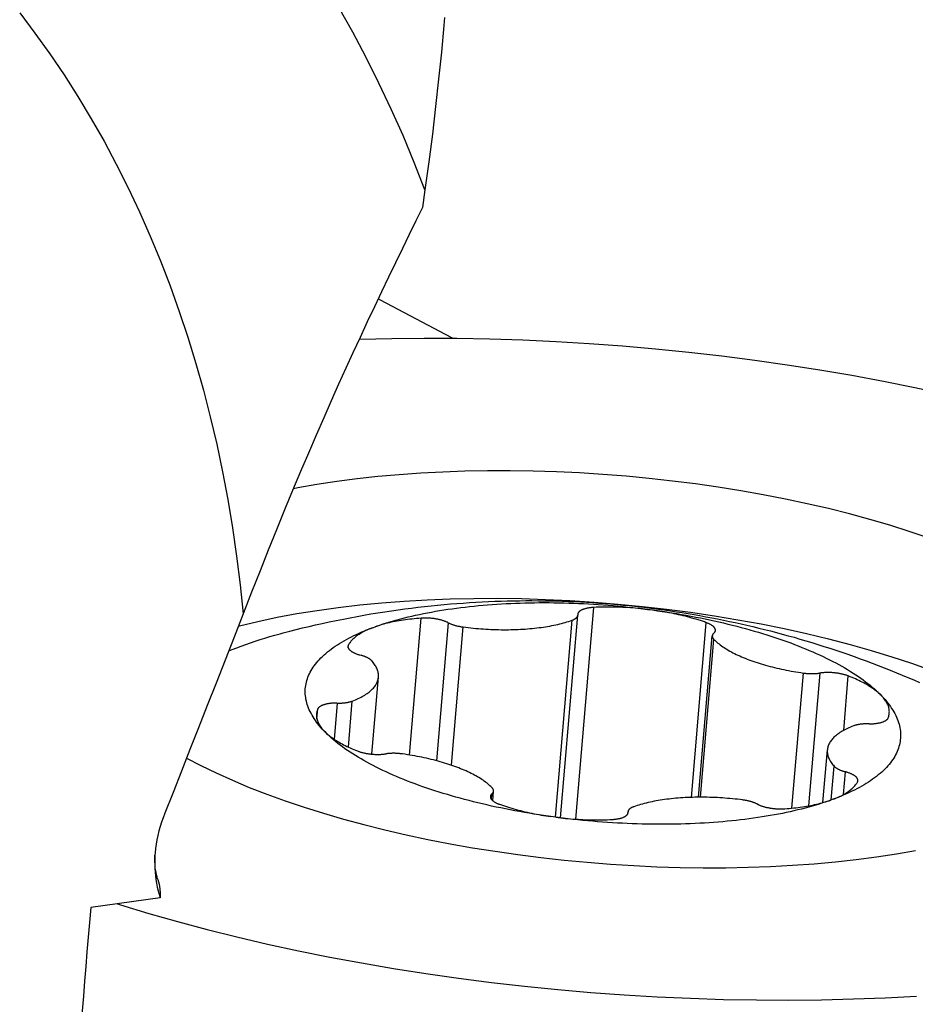
# Model space of a CAD drawing. Units: millimetres. Extents: x 0 to 420, y 0 to 297.
# Drawn here: x 389 to 399, y 115 to 126 of the extents above; entities that cross this region are included whole.
import ezdxf

# ---------------------------------------------------------------- set-up
doc = ezdxf.new("R2010")
doc.units = ezdxf.units.MM
doc.header["$LTSCALE"] = 23.1
for name, color, linetype in [('607299103-000_CL', 7, 'CONTINUOUS'), ('607386905-000_CL', 7, 'CONTINUOUS'), ('607431897-000_CL', 7, 'CONTINUOUS')]:
    doc.layers.add(name, color=color, linetype=linetype)

msp = doc.modelspace()

# ---------------------------------------------------------------- linework, layer by layer
at = {"layer": '607299103-000_CL', "color": 7, "linetype": 'CONTINUOUS'}
for points in [[(399.0839, 121.3421), (398.7366, 121.4172), (398.3838, 121.4881), (398.0274, 121.5543), (397.6676, 121.6158), (397.3043, 121.6727), (396.9383, 121.7247), (396.5695, 121.772), (396.1982, 121.8145), (395.8263, 121.8519), (395.4541, 121.8842), (395.0815, 121.9115), (394.7094, 121.9337), (394.3376, 121.9508), (393.9664, 121.9627), (393.5977, 121.9694), (393.2318, 121.971), (392.8685, 121.9673), (392.5088, 121.9585), (392.4993, 121.9581)], [(398.8845, 119.736), (398.6727, 119.8074), (398.4548, 119.8757), (398.2309, 119.9409), (398.0009, 120.0031), (397.7662, 120.0619), (397.5267, 120.1172), (397.2825, 120.1691), (397.0349, 120.2172), (396.784, 120.2617), (396.5298, 120.3024), (396.2737, 120.3391), (396.0156, 120.3719), (395.7557, 120.4007), (395.4953, 120.4254), (395.2345, 120.446), (394.9734, 120.4625), (394.7132, 120.4747), (394.4542, 120.4827), (394.1962, 120.4865), (393.9408, 120.4861), (393.688, 120.4814), (393.4376, 120.4725), (393.1913, 120.4594), (392.9489, 120.4421), (392.7105, 120.4207), (392.4774, 120.3951), (392.2497, 120.3655), (392.0273, 120.3318), (391.8115, 120.2943), (391.7629, 120.2847)], [(391.1453, 118.7445), (391.1589, 118.7482), (391.3656, 118.7977), (391.5801, 118.8431), (391.8021, 118.8843), (392.0309, 118.9213), (392.2663, 118.9539), (392.5076, 118.9822), (392.7545, 119.006), (393.0063, 119.0253), (393.2626, 119.04), (393.5228, 119.0501), (393.7864, 119.0557), (394.0528, 119.0566), (394.3215, 119.0529), (394.5919, 119.0447), (394.8636, 119.0318), (395.1358, 119.0143), (395.408, 118.9924), (395.6798, 118.9659), (395.9504, 118.9351), (396.2194, 118.8998), (396.4862, 118.8603), (396.7503, 118.8166), (397.011, 118.7688), (397.2679, 118.7169), (397.5204, 118.6611), (397.768, 118.6016), (398.0102, 118.5383), (398.2465, 118.4716), (398.4764, 118.4014), (398.6994, 118.328), (398.9151, 118.2514)], [(390.5647, 117.2638), (390.7237, 117.1808), (390.8967, 117.0971), (391.0785, 117.0155), (391.2685, 116.9361), (391.4658, 116.8593), (391.6704, 116.7853), (391.8822, 116.7138), (392.1001, 116.6455), (392.324, 116.5803), (392.554, 116.5181), (392.7887, 116.4593), (393.0282, 116.404), (393.2724, 116.3521), (393.5199, 116.304), (393.7709, 116.2595), (394.0251, 116.2188), (394.2812, 116.1821), (394.5393, 116.1493), (394.7992, 116.1205), (395.0596, 116.0958), (395.3204, 116.0752), (395.5815, 116.0587), (395.8417, 116.0465), (396.1007, 116.0385), (396.3587, 116.0347), (396.6141, 116.0351), (396.8669, 116.0398), (397.1173, 116.0487), (397.3636, 116.0618), (397.606, 116.0791), (397.8444, 116.1006), (398.0775, 116.1261), (398.3052, 116.1557), (398.5276, 116.1894), (398.7434, 116.2269)], [(389.788, 115.6289), (389.8247, 115.6171), (390.1411, 115.5214), (390.4642, 115.4297), (390.7936, 115.3421), (391.1295, 115.2585), (391.471, 115.1791), (391.8183, 115.104), (392.1711, 115.0331), (392.5275, 114.9669), (392.8873, 114.9054), (393.2506, 114.8485), (393.6166, 114.7965), (393.9854, 114.7492), (394.3567, 114.7067), (394.7286, 114.6693), (395.1008, 114.637), (395.4734, 114.6097), (395.8455, 114.5875), (396.2173, 114.5705), (396.5885, 114.5585), (396.9572, 114.5518), (397.3231, 114.5502), (397.6864, 114.5539), (398.0461, 114.5627), (398.4022, 114.5767), (398.7546, 114.5959)]]:
    msp.add_lwpolyline(points, dxfattribs=at)
at = {"layer": '607386905-000_CL', "color": 9, "linetype": 'CONTINUOUS'}
for p, q in [((394.9316, 116.579), (395.1331, 118.9538)), ((393.0655, 117.2988), (393.1957, 118.8333)), ((393.3708, 117.2337), (393.5021, 118.7817)), ((393.5372, 117.1834), (393.6688, 118.7346)), ((394.7022, 116.6012), (394.8896, 118.8105)), ((396.2295, 116.8237), (396.3957, 118.7831)), ((392.377, 118.5025), (392.3797, 118.5334)), ((396.3304, 116.8253), (396.4805, 118.5954)), ((397.3559, 116.7031), (397.4844, 118.2186)), ((397.547, 116.7298), (397.6732, 118.2177)), ((397.9371, 117.5754), (397.9888, 118.1852)), ((392.2231, 117.4741), (392.2576, 117.8809)), ((392.3799, 117.3878), (392.4237, 117.9039)), ((392.0261, 117.7061), (392.0354, 117.815)), ((397.7981, 116.7949), (397.8302, 117.1728)), ((397.9336, 116.8548), (397.9553, 117.1105)), ((393.9854, 116.8005), (393.9908, 116.8639)), ((395.5165, 116.6459), (395.5175, 116.6575))]:
    msp.add_line(p, q, dxfattribs=at)
at = {"layer": '607386905-000_CL', "color": 7, "linetype": 'CONTINUOUS'}
for p, q in [((394.7605, 116.5942), (394.9532, 118.866)), ((394.9532, 118.866), (394.9534, 118.869)), ((396.309, 116.8252), (396.4625, 118.635)), ((392.6441, 117.3086), (392.7174, 118.1725)), ((397.7032, 116.7651), (397.7534, 117.3569)), ((393.9992, 116.7867), (394.0083, 116.8944)), ((395.5158, 116.6434), (395.5175, 116.6634)), ((395.5175, 116.6634), (395.5174, 116.6605))]:
    msp.add_line(p, q, dxfattribs=at)
for points in [[(391.6495, 118.6686), (391.7211, 118.6873), (391.7931, 118.7055), (391.8656, 118.7234), (391.938, 118.7407), (392.011, 118.7576), (392.0858, 118.7744), (392.1639, 118.7913), (392.2439, 118.8081), (392.3232, 118.8241), (392.4008, 118.8391), (392.4777, 118.8534), (392.5548, 118.8672), (392.6324, 118.8805), (392.7102, 118.8933), (392.7873, 118.9053), (392.8633, 118.9167), (392.9386, 118.9274), (393.0132, 118.9375), (393.0869, 118.9469), (393.16, 118.9558), (393.2332, 118.9641), (393.3068, 118.972), (393.3806, 118.9794), (393.4536, 118.9863), (393.5257, 118.9925), (393.5973, 118.9983), (393.6685, 119.0035), (393.7393, 119.0082), (393.8099, 119.0125), (393.8805, 119.0163), (393.9512, 119.0196), (394.022, 119.0225), (394.0923, 119.0249), (394.1622, 119.0268), (394.2317, 119.0283), (394.301, 119.0293), (394.37, 119.0299), (394.4388, 119.0301), (394.5076, 119.0298), (394.5765, 119.029), (394.6454, 119.0278), (394.7142, 119.0262), (394.7826, 119.0242), (394.8509, 119.0217), (394.919, 119.0188), (394.9869, 119.0155), (395.0547, 119.0118), (395.1224, 119.0076), (395.19, 119.003), (395.2576, 118.998), (395.325, 118.9926), (395.3924, 118.9868), (395.4596, 118.9805), (395.5266, 118.9739), (395.5936, 118.9668), (395.6604, 118.9594), (395.7272, 118.9515), (395.7939, 118.9432), (395.8607, 118.9344), (395.9273, 118.9253), (395.9937, 118.9158), (396.0601, 118.9058), (396.1263, 118.8955), (396.1923, 118.8848), (396.2582, 118.8736), (396.3241, 118.8621), (396.3902, 118.8501), (396.4563, 118.8376), (396.5224, 118.8248), (396.5884, 118.8115), (396.6545, 118.7978), (396.7204, 118.7837), (396.7859, 118.7693), (396.8513, 118.7544), (396.9169, 118.7391), (396.983, 118.7232), (397.0494, 118.7068), (397.1157, 118.69), (397.1818, 118.6729), (397.2477, 118.6553), (397.3138, 118.6372), (397.3797, 118.6187), (397.4458, 118.5997), (397.5123, 118.5801), (397.5797, 118.5598), (397.6476, 118.5389), (397.7152, 118.5176), (397.7818, 118.4961), (397.848, 118.4743), (397.915, 118.4517), (397.9837, 118.428), (398.0532, 118.4036), (398.1219, 118.3789), (398.1891, 118.3542), (398.2555, 118.3294), (398.3225, 118.3038), (398.391, 118.2771), (398.46, 118.2497), (398.5279, 118.2222), (398.5935, 118.1951), (398.658, 118.168), (398.723, 118.1402), (398.789, 118.1114)], [(392.6617, 118.7306), (392.6975, 118.7435), (392.7339, 118.7561), (392.771, 118.7684), (392.8088, 118.7805), (392.8473, 118.7922), (392.8864, 118.8037), (392.9262, 118.8149), (392.9666, 118.8258), (393.0077, 118.8364), (393.0493, 118.8468), (393.0916, 118.8568), (393.1344, 118.8665), (393.1779, 118.8759), (393.2219, 118.885), (393.2664, 118.8938), (393.3116, 118.9023), (393.3572, 118.9105), (393.4034, 118.9183), (393.45, 118.9258), (393.4972, 118.9331), (393.5448, 118.94), (393.5929, 118.9465), (393.6415, 118.9528), (393.6905, 118.9587), (393.7399, 118.9643), (393.7897, 118.9695), (393.84, 118.9744), (393.8906, 118.979), (393.9416, 118.9833), (393.993, 118.9872), (394.0446, 118.9907), (394.0967, 118.994), (394.149, 118.9969), (394.2016, 118.9994), (394.2546, 119.0016), (394.3078, 119.0035), (394.3612, 119.005), (394.4149, 119.0062), (394.4688, 119.0071), (394.523, 119.0076), (394.5773, 119.0077), (394.6318, 119.0075), (394.6865, 119.007), (394.7413, 119.0061), (394.7963, 119.0049), (394.8514, 119.0034), (394.9066, 119.0015), (394.9619, 118.9992), (395.0172, 118.9966), (395.0726, 118.9937), (395.1281, 118.9905), (395.1836, 118.9869), (395.2391, 118.9829), (395.2946, 118.9786), (395.3501, 118.974), (395.4056, 118.9691), (395.461, 118.9638), (395.5163, 118.9582), (395.5716, 118.9523), (395.6268, 118.946), (395.6818, 118.9394), (395.7368, 118.9325), (395.7916, 118.9252)], [(395.1331, 118.9538), (395.1249, 118.9533), (395.1168, 118.9527), (395.1089, 118.9521), (395.1011, 118.9513), (395.0933, 118.9504), (395.0858, 118.9494), (395.0783, 118.9483), (395.071, 118.9471), (395.0639, 118.9458), (395.057, 118.9444), (395.0502, 118.9429), (395.0435, 118.9414), (395.0371, 118.9397), (395.0309, 118.9379), (395.0249, 118.9361), (395.0191, 118.9342), (395.0134, 118.9322), (395.008, 118.9301), (395.0029, 118.9279), (394.9979, 118.9257), (394.9932, 118.9233), (394.9888, 118.921), (394.9846, 118.9185), (394.9806, 118.916), (394.9769, 118.9134), (394.9734, 118.9107), (394.9702, 118.908), (394.9673, 118.9052), (394.9647, 118.9024), (394.9623, 118.8995), (394.9602, 118.8966), (394.9583, 118.8937), (394.9567, 118.8907), (394.9555, 118.8876), (394.9544, 118.8845), (394.9537, 118.8814), (394.9533, 118.8783), (394.9532, 118.8779)], [(395.7641, 118.9288), (395.7365, 118.9322), (395.7089, 118.9354), (395.6812, 118.9384), (395.6535, 118.9412), (395.6257, 118.9438), (395.5979, 118.9462), (395.5701, 118.9483), (395.5423, 118.9503), (395.5145, 118.952), (395.4867, 118.9536), (395.4589, 118.9549), (395.4312, 118.956), (395.4036, 118.9568), (395.376, 118.9575), (395.3485, 118.958), (395.3211, 118.9582), (395.2938, 118.9582), (395.2667, 118.958), (395.2397, 118.9576), (395.2128, 118.957), (395.186, 118.9561), (395.1595, 118.9551), (395.1331, 118.9538)], [(393.1957, 118.8333), (393.1699, 118.8314), (393.1444, 118.8292), (393.1192, 118.8268), (393.0942, 118.8242), (393.0694, 118.8214), (393.0449, 118.8184), (393.0207, 118.8152), (392.9968, 118.8117), (392.9732, 118.8081), (392.9499, 118.8043), (392.9269, 118.8002), (392.9042, 118.796), (392.8819, 118.7916), (392.86, 118.787), (392.8384, 118.7822), (392.8172, 118.7772), (392.7963, 118.772), (392.7758, 118.7666), (392.7558, 118.7611), (392.7361, 118.7553), (392.7169, 118.7494), (392.6981, 118.7433), (392.6797, 118.7371)], [(393.4965, 118.7846), (393.4907, 118.7874), (393.4847, 118.7901), (393.4785, 118.7928), (393.4721, 118.7954), (393.4655, 118.7979), (393.4588, 118.8004), (393.4518, 118.8028), (393.4447, 118.8052), (393.4374, 118.8074), (393.43, 118.8096), (393.4224, 118.8118), (393.4147, 118.8138), (393.4069, 118.8157), (393.399, 118.8176), (393.3909, 118.8194), (393.3827, 118.8211), (393.3745, 118.8227), (393.3662, 118.8242), (393.3578, 118.8256), (393.3493, 118.8269), (393.3407, 118.8282), (393.3322, 118.8293), (393.3235, 118.8303), (393.3149, 118.8312), (393.3062, 118.8321), (393.2975, 118.8328), (393.2888, 118.8334), (393.2801, 118.8339), (393.2715, 118.8343), (393.2628, 118.8347), (393.2542, 118.8349), (393.2457, 118.835), (393.2372, 118.8349), (393.2287, 118.8348), (393.2203, 118.8346), (393.212, 118.8343), (393.2038, 118.8339), (393.1957, 118.8333)], [(394.8896, 118.8105), (394.8949, 118.8124), (394.8999, 118.8144), (394.9047, 118.8165), (394.9093, 118.8186), (394.9137, 118.8208), (394.9179, 118.8231), (394.9218, 118.8254), (394.9256, 118.8278), (394.9291, 118.8302), (394.9324, 118.8327), (394.9355, 118.8352), (394.9383, 118.8378), (394.9409, 118.8405), (394.9432, 118.8432), (394.9453, 118.8459), (394.9472, 118.8487), (394.9488, 118.8515), (394.9502, 118.8543), (394.9513, 118.8572), (394.9522, 118.8601), (394.9529, 118.863), (394.9532, 118.866)], [(394.9532, 118.8779), (394.9531, 118.8751), (394.9534, 118.869)], [(395.7916, 118.9252), (395.8463, 118.9177), (395.9008, 118.9098), (395.955, 118.9016), (396.0091, 118.8931), (396.063, 118.8843), (396.1167, 118.8751), (396.1701, 118.8657), (396.2233, 118.8559), (396.2762, 118.8459), (396.3288, 118.8356), (396.3811, 118.8249), (396.4331, 118.814), (396.4847, 118.8028), (396.536, 118.7913), (396.587, 118.7795), (396.6375, 118.7674), (396.6877, 118.755), (396.7375, 118.7424), (396.7869, 118.7295), (396.8358, 118.7164), (396.8843, 118.7029), (396.9323, 118.6893), (396.9799, 118.6753), (397.027, 118.6611), (397.0736, 118.6467), (397.1197, 118.632), (397.1653, 118.6171), (397.2103, 118.6019), (397.2548, 118.5866), (397.2987, 118.5709), (397.3421, 118.5551), (397.3849, 118.5391), (397.427, 118.5228), (397.4686, 118.5063), (397.5096, 118.4896), (397.5499, 118.4727), (397.5896, 118.4557), (397.6287, 118.4384), (397.6671, 118.4209), (397.7048, 118.4033), (397.7418, 118.3855), (397.7781, 118.3675), (397.8138, 118.3493), (397.8487, 118.331), (397.8829, 118.3126), (397.9164, 118.2939), (397.9491, 118.2752), (397.9811, 118.2563), (398.0123, 118.2372), (398.0427, 118.218), (398.0724, 118.1987), (398.1013, 118.1793), (398.1294, 118.1598), (398.1567, 118.1401), (398.1832, 118.1204), (398.2089, 118.1005), (398.2337, 118.0806), (398.2578, 118.0606), (398.281, 118.0405), (398.3033, 118.0203), (398.3248, 118), (398.3455, 117.9797), (398.3653, 117.9593)], [(396.3957, 118.7831), (396.3736, 118.7909), (396.3513, 118.7986), (396.3286, 118.8061), (396.3055, 118.8135), (396.2821, 118.8207), (396.2585, 118.8278), (396.2345, 118.8347), (396.2102, 118.8414), (396.1857, 118.848), (396.1609, 118.8544), (396.1358, 118.8607), (396.1105, 118.8668), (396.0849, 118.8727), (396.0591, 118.8784), (396.0332, 118.8839), (396.007, 118.8893), (395.9806, 118.8944), (395.954, 118.8994), (395.9273, 118.9042), (395.9004, 118.9088), (395.8734, 118.9132), (395.8463, 118.9174), (395.819, 118.9214)], [(391.9424, 118.21), (391.9517, 118.2284), (391.9618, 118.2466), (391.9726, 118.2647), (391.9843, 118.2827), (391.9969, 118.3006), (392.0102, 118.3183), (392.0244, 118.3359), (392.0393, 118.3534), (392.0551, 118.3706), (392.0717, 118.3878), (392.0891, 118.4048), (392.1072, 118.4216), (392.1262, 118.4383), (392.1459, 118.4548), (392.1664, 118.4711), (392.1877, 118.4872), (392.2097, 118.5032), (392.2325, 118.5189), (392.2561, 118.5345), (392.2804, 118.5499), (392.3055, 118.5651), (392.3313, 118.5801), (392.3578, 118.5949), (392.385, 118.6094), (392.413, 118.6238), (392.4417, 118.6379), (392.4711, 118.6519), (392.5012, 118.6656), (392.5319, 118.679), (392.5634, 118.6923), (392.5955, 118.7053), (392.6283, 118.7181), (392.6617, 118.7306)], [(392.6461, 118.7248), (392.6309, 118.7188), (392.616, 118.7126), (392.6016, 118.7064), (392.5874, 118.7), (392.5737, 118.6935), (392.5603, 118.6869), (392.5474, 118.6802), (392.5348, 118.6734), (392.5226, 118.6664), (392.5108, 118.6593), (392.4995, 118.6522), (392.4885, 118.6449), (392.4779, 118.6375), (392.4678, 118.63), (392.4581, 118.6224), (392.4488, 118.6148), (392.4399, 118.607), (392.4315, 118.5991), (392.4234, 118.5912), (392.4159, 118.5832), (392.4087, 118.575), (392.402, 118.5669), (392.3958, 118.5586), (392.39, 118.5503), (392.3846, 118.5418), (392.3797, 118.5334)], [(393.4965, 118.7846), (393.5074, 118.779), (393.5128, 118.7764), (393.5185, 118.7738), (393.5243, 118.7713), (393.5303, 118.7688), (393.5364, 118.7664), (393.5427, 118.764), (393.5492, 118.7617), (393.5558, 118.7595), (393.5626, 118.7573), (393.5695, 118.7552), (393.5766, 118.7532), (393.5837, 118.7512), (393.591, 118.7493), (393.5984, 118.7475), (393.6059, 118.7457), (393.6135, 118.744), (393.6212, 118.7424), (393.6289, 118.7409), (393.6368, 118.7395), (393.6447, 118.7381), (393.6527, 118.7369), (393.6607, 118.7357), (393.6688, 118.7346)], [(393.6688, 118.7346), (393.6968, 118.7311), (393.725, 118.7277), (393.7532, 118.7246), (393.7814, 118.7217), (393.8097, 118.7191), (393.8381, 118.7166), (393.8664, 118.7144), (393.8948, 118.7123), (393.9231, 118.7105), (393.9514, 118.7089), (393.9797, 118.7076), (394.0079, 118.7064), (394.0361, 118.7055), (394.0642, 118.7048), (394.0922, 118.7044), (394.1201, 118.7041), (394.1479, 118.7041), (394.1756, 118.7043), (394.2031, 118.7047), (394.2305, 118.7054), (394.2577, 118.7063), (394.2848, 118.7074), (394.3117, 118.7087), (394.3383, 118.7102), (394.3648, 118.712), (394.391, 118.714), (394.417, 118.7162), (394.4428, 118.7186), (394.4683, 118.7212), (394.4935, 118.7241), (394.5185, 118.7271), (394.5432, 118.7304), (394.5675, 118.7339), (394.5916, 118.7376), (394.6153, 118.7415), (394.6387, 118.7457), (394.6617, 118.75), (394.6844, 118.7545), (394.7068, 118.7593), (394.7287, 118.7642), (394.7503, 118.7693), (394.7714, 118.7746), (394.7922, 118.7801), (394.8126, 118.7859), (394.8325, 118.7917), (394.852, 118.7978), (394.871, 118.8041), (394.8896, 118.8105)], [(396.4974, 118.696), (396.4975, 118.6983), (396.4975, 118.7015), (396.4971, 118.7047), (396.4964, 118.7079), (396.4955, 118.7111), (396.4943, 118.7143), (396.4928, 118.7176), (396.4911, 118.7208), (396.489, 118.724), (396.4867, 118.7273), (396.4841, 118.7305), (396.4813, 118.7337), (396.4782, 118.7369), (396.4748, 118.74), (396.4711, 118.7432), (396.4673, 118.7463), (396.4631, 118.7494), (396.4587, 118.7525), (396.4541, 118.7555), (396.4492, 118.7585), (396.4441, 118.7614), (396.4388, 118.7643), (396.4333, 118.7672), (396.4275, 118.77), (396.4215, 118.7727), (396.4154, 118.7754), (396.409, 118.778), (396.4024, 118.7806), (396.3957, 118.7831)], [(391.0368, 118.4666), (391.0776, 118.483), (391.127, 118.5022), (391.1774, 118.5211), (391.2288, 118.5396), (391.2811, 118.5578), (391.3343, 118.5756), (391.3884, 118.593), (391.4434, 118.6101), (391.4993, 118.6268), (391.556, 118.6431), (391.6137, 118.659), (391.6495, 118.6686)], [(396.4625, 118.635), (396.4624, 118.6317), (396.4625, 118.6287), (396.4629, 118.6257), (396.4636, 118.6227), (396.4645, 118.6197), (396.4656, 118.6166), (396.467, 118.6136), (396.4686, 118.6105), (396.4705, 118.6075), (396.4727, 118.6044), (396.475, 118.6014), (396.4776, 118.5984), (396.4805, 118.5954)], [(396.4829, 118.6683), (396.4771, 118.6629), (396.4746, 118.6603), (396.4722, 118.6576), (396.4702, 118.6548), (396.4683, 118.6521), (396.4667, 118.6492), (396.4654, 118.6464), (396.4643, 118.6435), (396.4634, 118.6406), (396.4628, 118.6377), (396.4625, 118.635)], [(396.4829, 118.6683), (396.4856, 118.6711), (396.4881, 118.6739), (396.4902, 118.6769), (396.4921, 118.6798), (396.4937, 118.6828), (396.495, 118.6858), (396.4961, 118.6889), (396.4968, 118.692), (396.4973, 118.6951), (396.4974, 118.696)], [(392.3749, 118.5182), (392.3748, 118.5148), (392.375, 118.5116), (392.3754, 118.5084), (392.3762, 118.5052), (392.3772, 118.502), (392.3785, 118.4987), (392.3801, 118.4955), (392.3819, 118.4923), (392.3841, 118.4891), (392.3865, 118.4858), (392.3892, 118.4826), (392.3921, 118.4794), (392.3953, 118.4762), (392.3988, 118.4731), (392.4025, 118.4699), (392.4065, 118.4668), (392.4107, 118.4637), (392.4152, 118.4607), (392.4199, 118.4577), (392.4248, 118.4547), (392.43, 118.4518), (392.4354, 118.4489), (392.4411, 118.4461), (392.4469, 118.4433), (392.4529, 118.4406), (392.4592, 118.4379), (392.4656, 118.4353), (392.4722, 118.4328), (392.479, 118.4303), (392.486, 118.4279), (392.4931, 118.4255), (392.5004, 118.4233), (392.5078, 118.4211), (392.5226, 118.417)], [(392.3797, 118.5334), (392.3782, 118.5303), (392.3769, 118.5273), (392.376, 118.5242), (392.3753, 118.5211), (392.3749, 118.5182)], [(396.4805, 118.5954), (396.491, 118.585), (396.5021, 118.5747), (396.5138, 118.5644), (396.526, 118.5541), (396.5387, 118.544), (396.552, 118.5339), (396.5658, 118.5238), (396.5801, 118.5138), (396.595, 118.5039), (396.6103, 118.4941), (396.6262, 118.4844), (396.6425, 118.4747), (396.6593, 118.4651), (396.6767, 118.4557), (396.6944, 118.4463), (396.7127, 118.4371), (396.7314, 118.4279), (396.7506, 118.4189), (396.7701, 118.41), (396.7902, 118.4012), (396.8106, 118.3925), (396.8315, 118.384), (396.8527, 118.3755), (396.8744, 118.3673), (396.8964, 118.3591), (396.9188, 118.3512), (396.9416, 118.3433), (396.9647, 118.3356), (396.9882, 118.3281), (397.012, 118.3207), (397.0361, 118.3135), (397.0606, 118.3065), (397.0853, 118.2996), (397.1103, 118.2929), (397.1356, 118.2864), (397.1612, 118.28), (397.187, 118.2739), (397.2131, 118.2679), (397.2394, 118.2621), (397.2659, 118.2565), (397.2926, 118.251), (397.3195, 118.2458), (397.3466, 118.2408), (397.3739, 118.2359), (397.4013, 118.2313), (397.4289, 118.2269), (397.4566, 118.2226), (397.4844, 118.2186)], [(392.6406, 118.3566), (392.6378, 118.3596), (392.6347, 118.3626), (392.6313, 118.3656), (392.6278, 118.3685), (392.624, 118.3715), (392.62, 118.3744), (392.6158, 118.3772), (392.6113, 118.3801), (392.6067, 118.3829), (392.6019, 118.3856), (392.5968, 118.3884), (392.5916, 118.3911), (392.5862, 118.3937), (392.5805, 118.3963), (392.5747, 118.3988), (392.5688, 118.4013), (392.5626, 118.4037), (392.5563, 118.4061), (392.5499, 118.4084), (392.5433, 118.4107), (392.5365, 118.4128), (392.5296, 118.415), (392.5226, 118.417)], [(392.7174, 118.1725), (392.7177, 118.1783), (392.718, 118.1887), (392.7176, 118.199), (392.7166, 118.2094), (392.7151, 118.2199), (392.7129, 118.2304), (392.7101, 118.2408), (392.7068, 118.2514), (392.7028, 118.2619), (392.6982, 118.2724), (392.6931, 118.283), (392.6873, 118.2935), (392.681, 118.3041), (392.6741, 118.3146), (392.6666, 118.3252), (392.6585, 118.3357), (392.6499, 118.3461), (392.6406, 118.3566)], [(392.1055, 117.5701), (392.0874, 117.5896), (392.0701, 117.6092), (392.0536, 117.6287), (392.0379, 117.6484), (392.023, 117.668), (392.009, 117.6877), (391.9957, 117.7074), (391.9832, 117.7271), (391.9716, 117.7468), (391.9608, 117.7665), (391.9508, 117.7862), (391.9416, 117.806), (391.9333, 117.8257), (391.9258, 117.8454), (391.9191, 117.865), (391.9133, 117.8847), (391.9083, 117.9043), (391.9041, 117.9239), (391.9008, 117.9434), (391.8983, 117.9629), (391.8967, 117.9823), (391.8959, 118.0017), (391.8959, 118.0211), (391.8968, 118.0403), (391.8985, 118.0595), (391.9011, 118.0786), (391.9045, 118.0977), (391.9087, 118.1166), (391.9138, 118.1355), (391.9197, 118.1543), (391.9264, 118.173), (391.934, 118.1915), (391.9424, 118.21)], [(392.4237, 117.9039), (392.4412, 117.9108), (392.4582, 117.9178), (392.4748, 117.925), (392.4908, 117.9323), (392.5064, 117.9398), (392.5215, 117.9475), (392.536, 117.9553), (392.55, 117.9632), (392.5635, 117.9713), (392.5765, 117.9796), (392.5889, 117.988), (392.6008, 117.9965), (392.6121, 118.0051), (392.6229, 118.0139), (392.6331, 118.0228), (392.6428, 118.0318), (392.6519, 118.0409), (392.6604, 118.0502), (392.6684, 118.0595), (392.6757, 118.069), (392.6825, 118.0785), (392.6887, 118.0881), (392.6943, 118.0979), (392.6993, 118.1077), (392.7037, 118.1176), (392.7076, 118.1275), (392.7108, 118.1376), (392.7134, 118.1477), (392.7155, 118.1578), (392.7169, 118.1681), (392.7174, 118.1725)], [(397.4844, 118.2186), (397.4925, 118.2175), (397.5006, 118.2165), (397.5087, 118.2156), (397.5169, 118.2148), (397.5251, 118.2141), (397.5333, 118.2134), (397.5414, 118.2129), (397.5496, 118.2124), (397.5578, 118.212), (397.5659, 118.2118), (397.574, 118.2116), (397.5821, 118.2115), (397.5901, 118.2115), (397.5981, 118.2116), (397.606, 118.2118), (397.6138, 118.2121), (397.6216, 118.2125), (397.6293, 118.2129), (397.6368, 118.2135), (397.6443, 118.2142), (397.6517, 118.2149), (397.659, 118.2157), (397.6661, 118.2167)], [(397.9888, 118.1852), (397.9821, 118.1877), (397.9753, 118.1902), (397.9683, 118.1926), (397.9611, 118.1949), (397.9538, 118.1971), (397.9463, 118.1993), (397.9387, 118.2014), (397.931, 118.2034), (397.9231, 118.2053), (397.9151, 118.2072), (397.907, 118.2089), (397.8989, 118.2106), (397.8906, 118.2121), (397.8822, 118.2136), (397.8738, 118.215), (397.8653, 118.2163), (397.8567, 118.2175), (397.8481, 118.2186), (397.8395, 118.2196), (397.8308, 118.2205), (397.8221, 118.2213), (397.8135, 118.2219), (397.8048, 118.2225), (397.7961, 118.223), (397.7874, 118.2234), (397.7788, 118.2237), (397.7702, 118.2238), (397.7617, 118.2239), (397.7532, 118.2238), (397.7447, 118.2237), (397.7364, 118.2234), (397.7281, 118.2231), (397.7199, 118.2226), (397.7118, 118.2221), (397.7038, 118.2214), (397.696, 118.2206), (397.6883, 118.2197), (397.6807, 118.2188), (397.6661, 118.2167)], [(398.3553, 117.9696), (398.3448, 117.9797), (398.3337, 117.9899), (398.3222, 117.9999), (398.3101, 118.01), (398.2974, 118.0199), (398.2843, 118.0299), (398.2707, 118.0397), (398.2565, 118.0495), (398.2419, 118.0592), (398.2268, 118.0688), (398.2111, 118.0784), (398.1951, 118.0878), (398.1785, 118.0972), (398.1615, 118.1065), (398.144, 118.1157), (398.1261, 118.1248), (398.1077, 118.1337), (398.0889, 118.1426), (398.0697, 118.1514), (398.0501, 118.16), (398.0301, 118.1685), (398.0096, 118.1769), (397.9888, 118.1852)], [(398.3653, 117.9593), (398.3834, 117.9398), (398.4007, 117.9203), (398.4171, 117.9007), (398.4328, 117.8811), (398.4477, 117.8614), (398.4618, 117.8418), (398.4751, 117.8221), (398.4875, 117.8024), (398.4992, 117.7826), (398.51, 117.7629), (398.52, 117.7432), (398.5291, 117.7235), (398.5375, 117.7038), (398.545, 117.6841), (398.5517, 117.6644), (398.5575, 117.6448), (398.5625, 117.6252), (398.5666, 117.6056), (398.57, 117.586), (398.5724, 117.5666), (398.5741, 117.5471), (398.5749, 117.5277), (398.5749, 117.5084), (398.574, 117.4891), (398.5723, 117.4699), (398.5697, 117.4508), (398.5663, 117.4318), (398.5621, 117.4128), (398.557, 117.3939), (398.5511, 117.3752), (398.5443, 117.3565), (398.5367, 117.3379), (398.5283, 117.3194)], [(398.4485, 117.7682), (398.4489, 117.7741), (398.4492, 117.7843), (398.4488, 117.7944), (398.4479, 117.8046), (398.4464, 117.8149), (398.4443, 117.8252), (398.4416, 117.8355), (398.4384, 117.8458), (398.4345, 117.8561), (398.4302, 117.8665), (398.4252, 117.8768), (398.4197, 117.8872), (398.4136, 117.8975), (398.4069, 117.9079), (398.3997, 117.9182), (398.3919, 117.9285), (398.3836, 117.9388), (398.3747, 117.9491)], [(392.249, 117.881), (392.2405, 117.881), (392.2321, 117.8809), (392.2237, 117.8806), (392.2154, 117.8803), (392.2072, 117.8798), (392.1991, 117.8793), (392.1911, 117.8786), (392.1832, 117.8779), (392.1755, 117.877), (392.1679, 117.8761), (392.1604, 117.875), (392.153, 117.8738), (392.1458, 117.8726), (392.1388, 117.8712), (392.132, 117.8698), (392.1253, 117.8682), (392.1188, 117.8666), (392.1125, 117.8649), (392.1064, 117.8631), (392.1005, 117.8612), (392.0948, 117.8592), (392.0894, 117.8571), (392.0841, 117.855), (392.0791, 117.8528), (392.0743, 117.8505), (392.0698, 117.8481), (392.0655, 117.8457), (392.0614, 117.8432), (392.0576, 117.8406), (392.0541, 117.838), (392.0508, 117.8353), (392.0478, 117.8325), (392.045, 117.8297), (392.0426, 117.8269), (392.0403, 117.824), (392.0384, 117.821), (392.0368, 117.818), (392.0354, 117.815)], [(392.249, 117.881), (392.2656, 117.8809), (392.2737, 117.8809), (392.2816, 117.881), (392.2895, 117.8812), (392.2973, 117.8815), (392.3051, 117.8819), (392.3128, 117.8824), (392.3203, 117.8829), (392.3278, 117.8836), (392.3352, 117.8844), (392.3425, 117.8852), (392.3496, 117.8861), (392.3566, 117.8872), (392.3635, 117.8883), (392.3702, 117.8895), (392.3768, 117.8908), (392.3833, 117.8921), (392.3896, 117.8936), (392.3957, 117.8951), (392.4016, 117.8967), (392.4074, 117.8984), (392.413, 117.9002), (392.4184, 117.902), (392.4237, 117.9039)], [(392.0223, 117.7612), (392.0219, 117.7553), (392.0216, 117.7452), (392.022, 117.735), (392.0229, 117.7248), (392.0244, 117.7146), (392.0265, 117.7043), (392.0292, 117.694), (392.0324, 117.6837), (392.0362, 117.6733), (392.0406, 117.663), (392.0456, 117.6526), (392.0511, 117.6423), (392.0572, 117.6319), (392.0639, 117.6216), (392.0711, 117.6112), (392.0789, 117.6009), (392.0872, 117.5906), (392.0961, 117.5804)], [(392.0354, 117.815), (392.0317, 117.8052), (392.0286, 117.7953), (392.026, 117.7854), (392.024, 117.7754), (392.0227, 117.7654), (392.0223, 117.7612)], [(398.4354, 117.7145), (398.4391, 117.7243), (398.4422, 117.7341), (398.4448, 117.744), (398.4467, 117.754), (398.4481, 117.764), (398.4485, 117.7682)], [(398.0471, 117.6255), (398.0296, 117.6187), (398.0125, 117.6117), (397.996, 117.6045), (397.9799, 117.5971), (397.9644, 117.5896), (397.9493, 117.582), (397.9348, 117.5742), (397.9208, 117.5662), (397.9073, 117.5581), (397.8943, 117.5499), (397.8819, 117.5415), (397.87, 117.533), (397.8586, 117.5243), (397.8479, 117.5156), (397.8376, 117.5067), (397.828, 117.4977), (397.8189, 117.4885), (397.8104, 117.4793), (397.8024, 117.4699), (397.7951, 117.4605), (397.7883, 117.451), (397.7821, 117.4413), (397.7765, 117.4316), (397.7714, 117.4218), (397.767, 117.4119), (397.7632, 117.4019), (397.76, 117.3919), (397.7573, 117.3818), (397.7553, 117.3716), (397.7539, 117.3614), (397.7534, 117.3569)], [(398.2218, 117.6484), (398.2051, 117.6486), (398.1971, 117.6486), (398.1892, 117.6485), (398.1813, 117.6482), (398.1734, 117.648), (398.1657, 117.6476), (398.158, 117.6471), (398.1504, 117.6465), (398.143, 117.6458), (398.1356, 117.6451), (398.1283, 117.6442), (398.1212, 117.6433), (398.1142, 117.6423), (398.1073, 117.6412), (398.1005, 117.64), (398.094, 117.6387), (398.0875, 117.6373), (398.0812, 117.6359), (398.0751, 117.6343), (398.0691, 117.6327), (398.0634, 117.631), (398.0578, 117.6293), (398.0523, 117.6274), (398.0471, 117.6255)], [(398.2218, 117.6484), (398.2303, 117.6485), (398.2387, 117.6486), (398.2471, 117.6488), (398.2554, 117.6492), (398.2636, 117.6496), (398.2717, 117.6502), (398.2797, 117.6508), (398.2875, 117.6516), (398.2953, 117.6524), (398.3029, 117.6534), (398.3104, 117.6544), (398.3177, 117.6556), (398.3249, 117.6569), (398.3319, 117.6582), (398.3388, 117.6597), (398.3455, 117.6612), (398.352, 117.6628), (398.3583, 117.6646), (398.3644, 117.6664), (398.3702, 117.6683), (398.3759, 117.6702), (398.3814, 117.6723), (398.3866, 117.6744), (398.3916, 117.6767), (398.3964, 117.679), (398.401, 117.6813), (398.4053, 117.6838), (398.4093, 117.6863), (398.4131, 117.6888), (398.4167, 117.6915), (398.42, 117.6942), (398.423, 117.6969), (398.4257, 117.6997), (398.4282, 117.7026), (398.4304, 117.7055), (398.4324, 117.7084), (398.434, 117.7114), (398.4354, 117.7145)], [(394.6792, 116.6042), (394.6245, 116.6118), (394.57, 116.6197), (394.5157, 116.6279), (394.4616, 116.6364), (394.4077, 116.6452), (394.3541, 116.6543), (394.3007, 116.6638), (394.2475, 116.6735), (394.1946, 116.6835), (394.142, 116.6939), (394.0897, 116.7045), (394.0377, 116.7155), (393.9861, 116.7267), (393.9348, 116.7382), (393.8838, 116.75), (393.8333, 116.7621), (393.7831, 116.7744), (393.7333, 116.787), (393.6839, 116.7999), (393.635, 116.8131), (393.5865, 116.8265), (393.5384, 116.8402), (393.4909, 116.8541), (393.4438, 116.8683), (393.3972, 116.8827), (393.3511, 116.8974), (393.3055, 116.9123), (393.2605, 116.9275), (393.216, 116.9429), (393.1721, 116.9585), (393.1287, 116.9743), (393.0859, 116.9904), (393.0437, 117.0067), (393.0021, 117.0231), (392.9612, 117.0398), (392.9208, 117.0567), (392.8812, 117.0738), (392.8421, 117.0911), (392.8037, 117.1085), (392.766, 117.1261), (392.729, 117.144), (392.6926, 117.162), (392.657, 117.1801), (392.6221, 117.1984), (392.5879, 117.2169), (392.5544, 117.2355), (392.5217, 117.2543), (392.4897, 117.2732), (392.4585, 117.2922), (392.428, 117.3114), (392.3984, 117.3307), (392.3695, 117.3501), (392.3414, 117.3697), (392.3141, 117.3893), (392.2876, 117.409), (392.2619, 117.4289), (392.237, 117.4488), (392.213, 117.4689), (392.1898, 117.489), (392.1675, 117.5092), (392.146, 117.5294), (392.1253, 117.5497), (392.1055, 117.5701)], [(392.1155, 117.5599), (392.126, 117.5497), (392.137, 117.5396), (392.1486, 117.5295), (392.1607, 117.5195), (392.1733, 117.5095), (392.1865, 117.4996), (392.2001, 117.4897), (392.2143, 117.48), (392.2289, 117.4703), (392.244, 117.4606), (392.2596, 117.4511), (392.2757, 117.4416), (392.2923, 117.4322), (392.3093, 117.4229), (392.3268, 117.4138), (392.3447, 117.4047), (392.3631, 117.3957), (392.3818, 117.3868), (392.4011, 117.3781), (392.4207, 117.3694), (392.4407, 117.3609), (392.4611, 117.3525), (392.482, 117.3443)], [(392.482, 117.3443), (392.4886, 117.3417), (392.4955, 117.3393), (392.5025, 117.3369), (392.5096, 117.3346), (392.517, 117.3323), (392.5244, 117.3302), (392.532, 117.3281), (392.5398, 117.3261), (392.5477, 117.3241), (392.5556, 117.3223), (392.5637, 117.3205), (392.5719, 117.3189), (392.5802, 117.3173), (392.5886, 117.3158), (392.597, 117.3144), (392.6055, 117.3132), (392.6141, 117.312), (392.6226, 117.3109), (392.6313, 117.3099), (392.6399, 117.309), (392.6486, 117.3082), (392.6573, 117.3075), (392.666, 117.3069), (392.6747, 117.3064), (392.6833, 117.3061), (392.692, 117.3058), (392.7006, 117.3056), (392.7091, 117.3056), (392.7176, 117.3056), (392.726, 117.3058), (392.7344, 117.306), (392.7427, 117.3064), (392.7509, 117.3068), (392.7589, 117.3074), (392.7669, 117.3081), (392.7748, 117.3088), (392.7825, 117.3097), (392.7901, 117.3107), (392.8046, 117.3128)], [(392.9864, 117.3108), (392.9783, 117.3119), (392.9702, 117.3129), (392.962, 117.3138), (392.9539, 117.3147), (392.9457, 117.3154), (392.9375, 117.316), (392.9293, 117.3166), (392.9212, 117.317), (392.913, 117.3174), (392.9049, 117.3177), (392.8967, 117.3179), (392.8887, 117.3179), (392.8807, 117.3179), (392.8727, 117.3178), (392.8648, 117.3176), (392.8569, 117.3174), (392.8492, 117.317), (392.8415, 117.3165), (392.8339, 117.3159), (392.8264, 117.3153), (392.819, 117.3145), (392.8118, 117.3137), (392.8046, 117.3128)], [(393.9903, 116.9341), (393.9797, 116.9445), (393.9686, 116.9548), (393.957, 116.9651), (393.9448, 116.9753), (393.932, 116.9855), (393.9188, 116.9956), (393.905, 117.0056), (393.8907, 117.0156), (393.8758, 117.0255), (393.8605, 117.0354), (393.8446, 117.0451), (393.8283, 117.0547), (393.8114, 117.0643), (393.7941, 117.0738), (393.7763, 117.0831), (393.7581, 117.0924), (393.7394, 117.1015), (393.7202, 117.1106), (393.7006, 117.1195), (393.6806, 117.1283), (393.6602, 117.137), (393.6393, 117.1455), (393.618, 117.1539), (393.5964, 117.1622), (393.5743, 117.1703), (393.5519, 117.1783), (393.5292, 117.1861), (393.506, 117.1938), (393.4826, 117.2013), (393.4588, 117.2087), (393.4346, 117.2159), (393.4102, 117.223), (393.3855, 117.2298), (393.3604, 117.2365), (393.3351, 117.2431), (393.3096, 117.2494), (393.2838, 117.2556), (393.2577, 117.2616), (393.2314, 117.2674), (393.2049, 117.273), (393.1782, 117.2784), (393.1513, 117.2836), (393.1242, 117.2887), (393.0969, 117.2935), (393.0695, 117.2981), (393.0419, 117.3026), (393.0142, 117.3068), (392.9864, 117.3108)], [(397.7534, 117.3569), (397.753, 117.3511), (397.7528, 117.3408), (397.7532, 117.3304), (397.7541, 117.32), (397.7557, 117.3096), (397.7579, 117.2991), (397.7607, 117.2886), (397.764, 117.2781), (397.768, 117.2675), (397.7726, 117.257), (397.7777, 117.2465), (397.7835, 117.2359), (397.7898, 117.2254), (397.7967, 117.2148), (397.8042, 117.2043), (397.8123, 117.1938), (397.8209, 117.1833), (397.8302, 117.1728)], [(398.5283, 117.3194), (398.5191, 117.3011), (398.509, 117.2828), (398.4981, 117.2647), (398.4864, 117.2467), (398.4739, 117.2289), (398.4606, 117.2111), (398.4464, 117.1935), (398.4314, 117.1761), (398.4157, 117.1588), (398.3991, 117.1417), (398.3817, 117.1247), (398.3636, 117.1078), (398.3446, 117.0912), (398.3249, 117.0747), (398.3044, 117.0584), (398.2831, 117.0422), (398.261, 117.0263), (398.2382, 117.0105), (398.2147, 116.9949), (398.1904, 116.9795), (398.1653, 116.9644), (398.1395, 116.9494), (398.113, 116.9346), (398.0857, 116.92), (398.0578, 116.9056), (398.0291, 116.8915), (397.9997, 116.8776), (397.9696, 116.8639), (397.9388, 116.8504), (397.9074, 116.8372), (397.8753, 116.8241), (397.8425, 116.8114), (397.8091, 116.7988)], [(397.8302, 117.1728), (397.833, 117.1698), (397.8361, 117.1668), (397.8394, 117.1639), (397.843, 117.1609), (397.8468, 117.158), (397.8508, 117.1551), (397.855, 117.1522), (397.8594, 117.1494), (397.8641, 117.1466), (397.8689, 117.1438), (397.874, 117.1411), (397.8792, 117.1384), (397.8846, 117.1358), (397.8902, 117.1332), (397.896, 117.1306), (397.902, 117.1282), (397.9081, 117.1257), (397.9144, 117.1234), (397.9209, 117.121), (397.9275, 117.1188), (397.9343, 117.1166), (397.9411, 117.1145), (397.9482, 117.1124)], [(398.0958, 117.0113), (398.096, 117.0146), (398.0958, 117.0178), (398.0953, 117.021), (398.0946, 117.0242), (398.0936, 117.0275), (398.0923, 117.0307), (398.0907, 117.0339), (398.0888, 117.0372), (398.0867, 117.0404), (398.0843, 117.0436), (398.0816, 117.0468), (398.0787, 117.05), (398.0755, 117.0532), (398.072, 117.0564), (398.0683, 117.0595), (398.0643, 117.0626), (398.0601, 117.0657), (398.0556, 117.0688), (398.0509, 117.0718), (398.0459, 117.0747), (398.0407, 117.0777), (398.0353, 117.0805), (398.0297, 117.0834), (398.0239, 117.0862), (398.0178, 117.0889), (398.0116, 117.0915), (398.0052, 117.0942), (397.9986, 117.0967), (397.9918, 117.0992), (397.9848, 117.1016), (397.9777, 117.1039), (397.9704, 117.1062), (397.9629, 117.1083), (397.9482, 117.1124)], [(397.8246, 116.8047), (397.8399, 116.8107), (397.8547, 116.8168), (397.8692, 116.823), (397.8833, 116.8294), (397.8971, 116.8359), (397.9104, 116.8425), (397.9234, 116.8492), (397.936, 116.8561), (397.9482, 116.863), (397.9599, 116.8701), (397.9713, 116.8773), (397.9823, 116.8846), (397.9928, 116.8919), (398.003, 116.8994), (398.0127, 116.907), (398.022, 116.9147), (398.0309, 116.9225), (398.0393, 116.9303), (398.0473, 116.9383), (398.0549, 116.9463), (398.062, 116.9544), (398.0687, 116.9626), (398.075, 116.9709), (398.0808, 116.9792), (398.0862, 116.9876), (398.0911, 116.9961)], [(398.0911, 116.9961), (398.0926, 116.9991), (398.0939, 117.0022), (398.0948, 117.0052), (398.0955, 117.0083), (398.0958, 117.0113)], [(393.9879, 116.8612), (393.9852, 116.8584), (393.9827, 116.8555), (393.9806, 116.8526), (393.9787, 116.8496), (393.9771, 116.8466), (393.9757, 116.8436), (393.9747, 116.8405), (393.9739, 116.8374), (393.9734, 116.8343), (393.9734, 116.8334)], [(393.9879, 116.8612), (393.9936, 116.8665), (393.9962, 116.8692), (393.9985, 116.8719), (394.0006, 116.8746), (394.0025, 116.8774), (394.0041, 116.8802), (394.0054, 116.883), (394.0065, 116.8859), (394.0074, 116.8888), (394.008, 116.8918), (394.0083, 116.8944)], [(394.0083, 116.8944), (394.0084, 116.8977), (394.0083, 116.9007), (394.0079, 116.9037), (394.0072, 116.9067), (394.0063, 116.9098), (394.0052, 116.9128), (394.0038, 116.9159), (394.0021, 116.9189), (394.0002, 116.922), (393.9981, 116.925), (393.9957, 116.928), (393.9931, 116.9311), (393.9903, 116.9341)], [(393.9734, 116.8334), (393.9732, 116.8311), (393.9733, 116.828), (393.9737, 116.8248), (393.9743, 116.8216), (393.9753, 116.8183), (393.9765, 116.8151), (393.9779, 116.8119), (393.9797, 116.8086), (393.9817, 116.8054), (393.9841, 116.8022), (393.9866, 116.799), (393.9895, 116.7958), (393.9926, 116.7926), (393.996, 116.7894), (393.9996, 116.7863), (394.0035, 116.7831), (394.0077, 116.78), (394.0121, 116.777), (394.0167, 116.774), (394.0216, 116.771), (394.0266, 116.768), (394.032, 116.7651), (394.0375, 116.7623), (394.0433, 116.7595), (394.0493, 116.7568), (394.0554, 116.7541), (394.0618, 116.7514), (394.0683, 116.7489), (394.0751, 116.7464)], [(394.0751, 116.7464), (394.0971, 116.7386), (394.1195, 116.7309), (394.1422, 116.7234), (394.1653, 116.716), (394.1886, 116.7087), (394.2123, 116.7017), (394.2363, 116.6948), (394.2606, 116.688), (394.2851, 116.6814), (394.3099, 116.675), (394.335, 116.6688), (394.3603, 116.6627), (394.3859, 116.6568), (394.4116, 116.6511), (394.4376, 116.6455), (394.4638, 116.6402), (394.4902, 116.635), (394.5167, 116.63), (394.5435, 116.6252), (394.5703, 116.6206), (394.5974, 116.6162), (394.6245, 116.612), (394.6518, 116.608)], [(397.8091, 116.7988), (397.7733, 116.786), (397.7369, 116.7734), (397.6998, 116.761), (397.662, 116.749), (397.6235, 116.7372), (397.5844, 116.7257), (397.5446, 116.7145), (397.5042, 116.7036), (397.4631, 116.693), (397.4215, 116.6827), (397.3792, 116.6727), (397.3363, 116.663), (397.2929, 116.6535), (397.2489, 116.6444), (397.2043, 116.6356), (397.1592, 116.6272), (397.1136, 116.619), (397.0674, 116.6111), (397.0208, 116.6036), (396.9736, 116.5964), (396.926, 116.5895), (396.8779, 116.5829), (396.8293, 116.5767), (396.7803, 116.5708), (396.7309, 116.5652), (396.681, 116.5599), (396.6308, 116.555), (396.5802, 116.5504), (396.5292, 116.5462), (396.4778, 116.5423), (396.4261, 116.5387), (396.3741, 116.5355), (396.3218, 116.5326), (396.2691, 116.53), (396.2162, 116.5278), (396.163, 116.5259), (396.1096, 116.5244), (396.0559, 116.5232), (396.0019, 116.5224), (395.9478, 116.5219), (395.8935, 116.5217), (395.839, 116.5219), (395.7843, 116.5224), (395.7294, 116.5233), (395.6745, 116.5245), (395.6194, 116.5261), (395.5642, 116.528), (395.5089, 116.5302), (395.4536, 116.5328), (395.3981, 116.5357), (395.3427, 116.539), (395.2872, 116.5426), (395.2317, 116.5465), (395.1762, 116.5508), (395.1207, 116.5554), (395.0652, 116.5604), (395.0098, 116.5656), (394.9545, 116.5713), (394.8992, 116.5772), (394.844, 116.5835), (394.789, 116.5901), (394.734, 116.597), (394.6792, 116.6042)], [(396.802, 116.7949), (396.7739, 116.7984), (396.7458, 116.8017), (396.7176, 116.8048), (396.6894, 116.8077), (396.661, 116.8104), (396.6327, 116.8129), (396.6044, 116.8151), (396.576, 116.8171), (396.5477, 116.8189), (396.5194, 116.8205), (396.4911, 116.8219), (396.4629, 116.823), (396.4347, 116.8239), (396.4066, 116.8246), (396.3786, 116.8251), (396.3507, 116.8253), (396.3229, 116.8253), (396.2952, 116.8251), (396.2677, 116.8247), (396.2403, 116.8241), (396.213, 116.8232), (396.186, 116.8221), (396.1591, 116.8208), (396.1324, 116.8192), (396.106, 116.8175), (396.0797, 116.8155), (396.0537, 116.8133), (396.028, 116.8109), (396.0025, 116.8082), (395.9772, 116.8054), (395.9523, 116.8023), (395.9276, 116.799), (395.9032, 116.7955), (395.8792, 116.7918), (395.8555, 116.7879), (395.8321, 116.7838), (395.809, 116.7795), (395.7863, 116.7749), (395.764, 116.7702), (395.7421, 116.7653), (395.7205, 116.7601), (395.6993, 116.7548), (395.6786, 116.7493), (395.6582, 116.7436), (395.6383, 116.7377), (395.6188, 116.7316), (395.5998, 116.7254), (395.5811, 116.7189)], [(396.9742, 116.7449), (396.9634, 116.7504), (396.9579, 116.753), (396.9523, 116.7556), (396.9465, 116.7581), (396.9405, 116.7606), (396.9343, 116.763), (396.928, 116.7654), (396.9216, 116.7677), (396.9149, 116.77), (396.9082, 116.7721), (396.9013, 116.7742), (396.8942, 116.7763), (396.8871, 116.7783), (396.8798, 116.7802), (396.8724, 116.782), (396.8649, 116.7837), (396.8573, 116.7854), (396.8496, 116.787), (396.8418, 116.7885), (396.834, 116.79), (396.8261, 116.7913), (396.8181, 116.7926), (396.8101, 116.7938), (396.802, 116.7949)], [(396.9742, 116.7449), (396.98, 116.7421), (396.986, 116.7394), (396.9923, 116.7367), (396.9987, 116.7341), (397.0052, 116.7315), (397.012, 116.729), (397.019, 116.7266), (397.0261, 116.7243), (397.0333, 116.722), (397.0408, 116.7198), (397.0483, 116.7177), (397.056, 116.7157), (397.0639, 116.7137), (397.0718, 116.7118), (397.0799, 116.7101), (397.088, 116.7084), (397.0963, 116.7068), (397.1046, 116.7052), (397.113, 116.7038), (397.1215, 116.7025), (397.13, 116.7013), (397.1386, 116.7002), (397.1472, 116.6991), (397.1559, 116.6982), (397.1646, 116.6974), (397.1733, 116.6967), (397.1819, 116.696), (397.1906, 116.6955), (397.1993, 116.6951), (397.2079, 116.6948), (397.2165, 116.6946), (397.2251, 116.6945), (397.2336, 116.6945), (397.2421, 116.6946), (397.2505, 116.6948), (397.2588, 116.6952), (397.267, 116.6956), (397.2751, 116.6961)], [(397.2751, 116.6961), (397.3009, 116.6981), (397.3264, 116.7003), (397.3516, 116.7026), (397.3766, 116.7053), (397.4014, 116.7081), (397.4259, 116.7111), (397.4501, 116.7143), (397.474, 116.7177), (397.4976, 116.7214), (397.5209, 116.7252), (397.5439, 116.7292), (397.5665, 116.7334), (397.5888, 116.7379), (397.6108, 116.7425), (397.6324, 116.7473), (397.6536, 116.7523), (397.6745, 116.7575), (397.6949, 116.7628), (397.715, 116.7684), (397.7347, 116.7741), (397.7539, 116.78), (397.7727, 116.7861), (397.7911, 116.7924)], [(395.3377, 116.5756), (395.3459, 116.5761), (395.3539, 116.5767), (395.3619, 116.5774), (395.3697, 116.5782), (395.3774, 116.5791), (395.385, 116.5801), (395.3924, 116.5812), (395.3997, 116.5824), (395.4069, 116.5837), (395.4138, 116.585), (395.4206, 116.5865), (395.4272, 116.5881), (395.4336, 116.5897), (395.4399, 116.5915), (395.4459, 116.5933), (395.4517, 116.5953), (395.4573, 116.5973), (395.4627, 116.5994), (395.4679, 116.6015), (395.4728, 116.6038), (395.4775, 116.6061), (395.482, 116.6085), (395.4862, 116.611), (395.4902, 116.6135), (395.4939, 116.6161), (395.4973, 116.6187), (395.5005, 116.6214), (395.5035, 116.6242), (395.5061, 116.627), (395.5085, 116.6299), (395.5106, 116.6328), (395.5125, 116.6358), (395.514, 116.6388), (395.5153, 116.6418)], [(395.5153, 116.6418), (395.5163, 116.6449), (395.5171, 116.648), (395.5175, 116.6511), (395.5175, 116.6515)], [(395.5175, 116.6515), (395.5177, 116.6543), (395.5174, 116.6605)], [(395.5811, 116.7189), (395.5759, 116.717), (395.5709, 116.715), (395.5661, 116.713), (395.5615, 116.7108), (395.5571, 116.7086), (395.5529, 116.7064), (395.5489, 116.7041), (395.5452, 116.7017), (395.5417, 116.6992), (395.5384, 116.6968), (395.5353, 116.6942), (395.5325, 116.6916), (395.5299, 116.689), (395.5275, 116.6863), (395.5254, 116.6836), (395.5236, 116.6808), (395.5219, 116.678), (395.5206, 116.6751), (395.5194, 116.6723), (395.5186, 116.6694), (395.5179, 116.6664), (395.5175, 116.6634)], [(394.7067, 116.6006), (394.7342, 116.5972), (394.7619, 116.594), (394.7895, 116.591), (394.8173, 116.5882), (394.8451, 116.5856), (394.8729, 116.5833), (394.9007, 116.5811), (394.9285, 116.5792), (394.9563, 116.5774), (394.9841, 116.5759), (395.0119, 116.5746), (395.0396, 116.5735), (395.0672, 116.5726), (395.0948, 116.5719), (395.1223, 116.5715), (395.1496, 116.5713), (395.1769, 116.5712), (395.2041, 116.5714), (395.2311, 116.5718), (395.258, 116.5725), (395.2847, 116.5733), (395.3113, 116.5744), (395.3377, 116.5756)]]:
    msp.add_lwpolyline(points, dxfattribs=at)
at = {"layer": '607431897-000_CL', "color": 7, "linetype": 'CONTINUOUS'}
for p, q in [((393.2388, 123.6386), (393.2105, 123.4395)), ((390.212, 116.2019), (390.2101, 116.1767)), ((390.2699, 115.6966), (389.4884, 115.5867))]:
    msp.add_line(p, q, dxfattribs=at)
at = {"layer": '607431897-000_CL', "color": 9, "linetype": 'CONTINUOUS'}
for points in [[(393.2388, 123.6386), (393.1189, 123.9448), (392.9928, 124.2464), (392.8606, 124.5433), (392.7223, 124.8354), (392.5781, 125.1226), (392.4279, 125.4047), (392.2718, 125.6816)], [(388.692, 125.6225), (388.8633, 125.3961), (389.0293, 125.1641), (389.1899, 124.9266), (389.3449, 124.6838), (389.4944, 124.4356), (389.6382, 124.1823), (389.7763, 123.9239), (389.9087, 123.6606), (390.0351, 123.3926), (390.1557, 123.1198), (390.2704, 122.8425), (390.379, 122.5607), (390.4816, 122.2747), (390.5781, 121.9844), (390.6685, 121.6902), (390.7527, 121.392), (390.8306, 121.0901), (390.9023, 120.7846), (390.9677, 120.4755), (391.0268, 120.1632), (391.0795, 119.8476), (391.1258, 119.529), (391.1658, 119.2076), (391.1993, 118.8834)]]:
    msp.add_lwpolyline(points, dxfattribs=at)
at = {"layer": '607431897-000_CL', "color": 7, "linetype": 'CONTINUOUS'}
for points in [[(393.4587, 125.5712), (393.4507, 125.4791), (393.4232, 125.1805), (393.3924, 124.8775), (393.3586, 124.5717), (393.3218, 124.2635), (393.2819, 123.9525), (393.2388, 123.6386)], [(393.2105, 123.4395), (393.1368, 123.2891), (393.0618, 123.1357), (392.9855, 122.9793), (392.9082, 122.8199), (392.8299, 122.6576), (392.7508, 122.4927), (392.6712, 122.3252), (392.5912, 122.1553), (392.5109, 121.9833), (392.4311, 121.8106), (392.3513, 121.6359), (392.2703, 121.4565), (392.1877, 121.2717), (392.104, 121.0821), (392.0188, 120.8867), (391.932, 120.685), (391.8438, 120.4775), (391.7546, 120.2648), (391.6645, 120.0472), (391.5733, 119.8245), (391.4813, 119.5967), (391.3884, 119.3637), (391.2944, 119.1259), (391.1993, 118.8832)], [(393.5548, 121.9696), (393.5413, 121.9769), (392.7398, 122.4004), (392.7135, 122.414)], [(391.1993, 118.8832), (391.097, 118.6207), (390.9959, 118.3617), (390.8959, 118.1061), (390.7971, 117.854), (390.6994, 117.6053), (390.6027, 117.3601), (390.5072, 117.1184), (390.4128, 116.8801), (390.3194, 116.6454)], [(390.3194, 116.6453), (390.3005, 116.5957), (390.2834, 116.5462), (390.268, 116.4968), (390.2543, 116.4473), (390.2424, 116.3979), (390.2322, 116.3486), (390.2238, 116.2996), (390.217, 116.2507), (390.212, 116.2019)], [(390.2101, 116.1767), (390.209, 116.1583), (390.2074, 116.1149), (390.2072, 116.0718), (390.2085, 116.0288), (390.2111, 115.986), (390.2152, 115.9436), (390.2207, 115.9014), (390.2277, 115.8596), (390.236, 115.8182), (390.2459, 115.7773), (390.2572, 115.7367), (390.2699, 115.6966)], [(390.2394, 115.9116), (390.2334, 115.9321), (390.2276, 115.9549), (390.2222, 115.9801), (390.2173, 116.0076), (390.2133, 116.0374), (390.2104, 116.0693), (390.2087, 116.1033), (390.2085, 116.1392), (390.2101, 116.1767)], [(390.2394, 115.9116), (390.2425, 115.9013), (390.2556, 115.8498), (390.2645, 115.7986), (390.2693, 115.7475), (390.2699, 115.6966)], [(389.4884, 115.5867), (389.4744, 115.4216), (389.4606, 115.2565), (389.447, 115.0913), (389.4335, 114.926), (389.4203, 114.7607), (389.4071, 114.5953), (389.3942, 114.4299), (389.3813, 114.2645), (389.3687, 114.0989)]]:
    msp.add_lwpolyline(points, dxfattribs=at)

doc.saveas('drawing.dxf')
